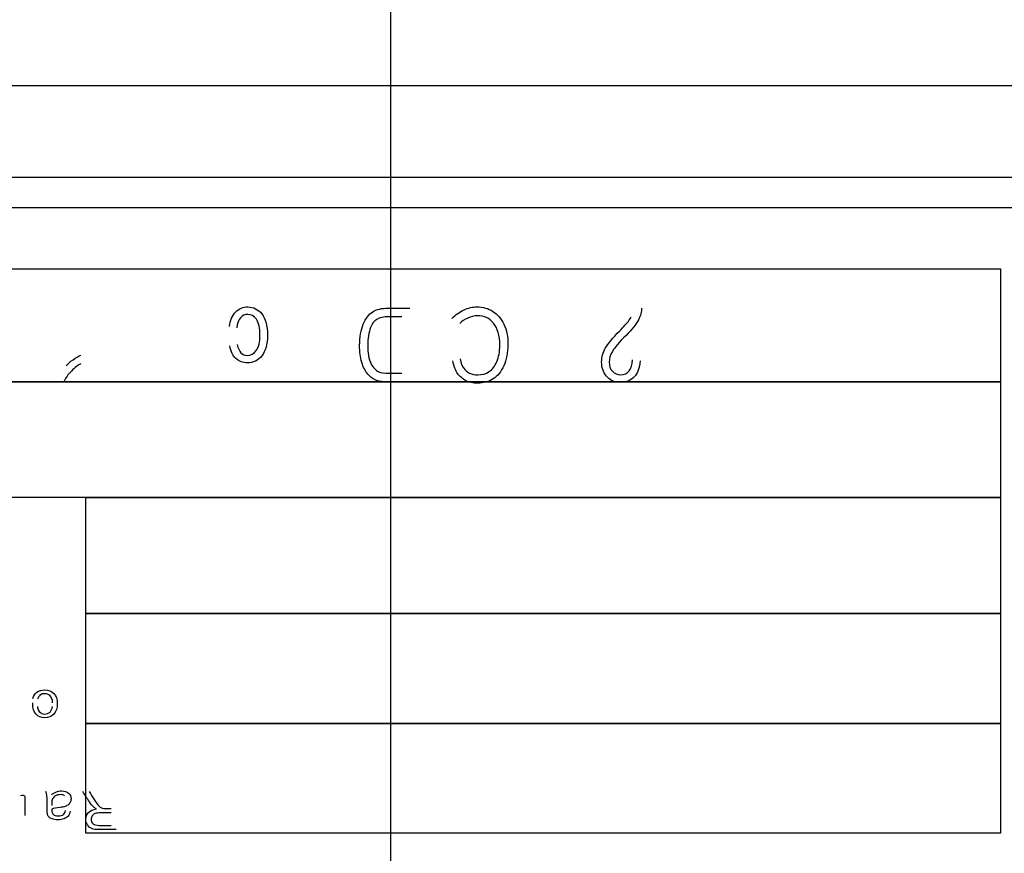
# Model space of a CAD drawing. Units: millimetres. Extents: x 13 to 415, y 4 to 292.
# Drawn here: x 81 to 84, y 170 to 173 of the extents above; entities that cross this region are included whole.
import ezdxf
from ezdxf.enums import TextEntityAlignment as Align
from ezdxf.lldxf.tags import DXFTag

# ---------------------------------------------------------------- set-up
doc = ezdxf.new("R2010")
doc.units = ezdxf.units.MM
for name, color, linetype in [('Default', 7, 'Continuous'), ('DV3_Default', 7, 'Continuous'), ('IB1B99', 7, 'Continuous'), ('IW11G05-Z', 7, 'Continuous'), ('IW3A188', 7, 'Continuous'), ('X-00321-1', 7, 'Continuous')]:
    doc.layers.add(name, color=color, linetype=linetype)
doc.styles.add('SEACAD_Arial_Narrow', font='ARIALN.TTF')
tags = doc.linetypes.add('CENTER2', pattern=[28.575, 19.05, -3.175, 3.175, -3.175]).pattern_tags.tags
tags[10:11] = [DXFTag(74, 4), DXFTag(75, 0), DXFTag(340, '0'), DXFTag(46, 0.0), DXFTag(50, 0.0), DXFTag(44, 0.0), DXFTag(45, 0.0)]
tags[8:9] = [DXFTag(74, 4), DXFTag(75, 0), DXFTag(340, '0'), DXFTag(46, 0.0), DXFTag(50, 0.0), DXFTag(44, 0.0), DXFTag(45, 0.0)]
tags[6:7] = [DXFTag(74, 4), DXFTag(75, 0), DXFTag(340, '0'), DXFTag(46, 0.0), DXFTag(50, 0.0), DXFTag(44, 0.0), DXFTag(45, 0.0)]
tags[4:5] = [DXFTag(74, 4), DXFTag(75, 0), DXFTag(340, '0'), DXFTag(46, 0.0), DXFTag(50, 0.0), DXFTag(44, 0.0), DXFTag(45, 0.0)]
doc.dimstyles.new('RG_-_ISO-Dual', dxfattribs={"dimtxt": 2.75, "dimasz": 2.75, "dimexe": 1.375, "dimexo": 1.375, "dimgap": 0.6875, "dimtad": 1, "dimlfac": 10, "dimdsep": 46, "dimtxsty": 'SEACAD_Arial_Narrow', "dimblk1": '_SE_FILLED', "dimblk2": '_SE_FILLED', "dimsah": 1, "dimcen": 1.375, "dimadec": 0, "dimazin": 0, "dimtfac": 0.75, "dimtofl": 0, "dimtmove": 0, "dimatfit": 3, "dimfxl": 1, "dimtolj": 1, "dimarcsym": 0})

# ---------------------------------------------------------------- blocks, each defined once
blk = doc.blocks.new('SE6')
at = {"layer": 'DV3_Default', "color": 7, "linetype": 'CENTER2'}
blk.add_line((82.2272, 143.0977), (82.2272, 182.8727), dxfattribs=at)
at = {"layer": 'IB1B99', "color": 7, "linetype": 'Continuous'}
for points, knots in [([(81.6982, 171.5337), (81.7009, 171.5545), (81.7078, 171.5705), (81.7188, 171.5816), (81.7297, 171.5927), (81.7431, 171.598), (81.7772, 171.598), (81.7927, 171.5903), (81.8169, 171.5593), (81.823, 171.5365), (81.823, 171.4756), (81.8167, 171.4527), (81.8045, 171.4374), (81.7923, 171.4222), (81.7764, 171.4145), (81.7421, 171.4145), (81.7297, 171.4192), (81.7194, 171.4284), (81.7092, 171.4375), (81.7027, 171.4514), (81.6999, 171.4699)], [0, 0, 0, 0, 0.120964, 0.120964, 0.120964, 0.240733, 0.240733, 0.385454, 0.385454, 0.530175, 0.530175, 0.674896, 0.674896, 0.674896, 0.797839, 0.797839, 0.89312, 0.89312, 0.89312, 1, 1, 1, 1]), ([(82.2897, 171.3519), (82.2669, 171.3519), (82.244, 171.3519), (82.2211, 171.3519), (82.204, 171.3519), (82.1912, 171.3535), (82.1823, 171.3564), (82.1707, 171.3602), (82.1607, 171.3673), (82.1522, 171.3775), (82.1436, 171.3876), (82.1372, 171.4007), (82.1275, 171.4319), (82.1253, 171.4503), (82.1253, 171.4991), (82.1293, 171.5225), (82.1374, 171.5415), (82.1455, 171.5606), (82.1557, 171.5742), (82.1684, 171.5821), (82.1811, 171.5899), (82.1976, 171.5941), (82.2179, 171.5941), (82.2418, 171.5941), (82.2658, 171.5941), (82.2897, 171.5941)], [0, 0, 0, 0, 0.139567, 0.139567, 0.139567, 0.219354, 0.219354, 0.219354, 0.295153, 0.295153, 0.295153, 0.401371, 0.401371, 0.507589, 0.507589, 0.643356, 0.643356, 0.643356, 0.749002, 0.749002, 0.749002, 0.853918, 0.853918, 0.853918, 1, 1, 1, 1]), ([(82.4278, 171.56), (82.4406, 171.5727), (82.454, 171.5821), (82.4679, 171.5885), (82.4815, 171.5949), (82.4957, 171.598), (82.5297, 171.598), (82.5471, 171.5932), (82.5623, 171.5835), (82.5775, 171.5738), (82.5895, 171.5597), (82.5985, 171.5411), (82.6076, 171.5225), (82.6117, 171.5002), (82.6117, 171.4477), (82.6072, 171.4248), (82.5983, 171.4052), (82.5895, 171.3857), (82.5777, 171.3712), (82.5634, 171.362), (82.5489, 171.3527), (82.5318, 171.348), (82.4975, 171.348), (82.4848, 171.3507), (82.474, 171.3562), (82.4631, 171.3618), (82.454, 171.3694), (82.4469, 171.3794), (82.4398, 171.3895), (82.4347, 171.4033), (82.4311, 171.4207)], [0, 0, 0, 0, 0.086132, 0.086132, 0.086132, 0.160143, 0.160143, 0.257739, 0.257739, 0.257739, 0.356105, 0.356105, 0.356105, 0.476963, 0.476963, 0.599314, 0.599314, 0.599314, 0.697425, 0.697425, 0.697425, 0.790461, 0.790461, 0.859858, 0.859858, 0.859858, 0.922558, 0.922558, 0.922558, 1, 1, 1, 1]), ([(83.05, 171.5941), (83.0503, 171.5825), (83.0469, 171.5697), (83.0395, 171.5553), (83.0321, 171.541), (83.0187, 171.5241), (82.9992, 171.5046), (82.9764, 171.4818), (82.9614, 171.4643), (82.9543, 171.4519), (82.9472, 171.4396), (82.9438, 171.4279), (82.9438, 171.4049), (82.9473, 171.3949), (82.9546, 171.387), (82.9618, 171.3792), (82.9707, 171.3754), (82.9928, 171.3754), (83.0021, 171.3796), (83.0094, 171.388), (83.0167, 171.3964), (83.0203, 171.4084), (83.0203, 171.424)], [0, 0, 0, 0, 0.117809, 0.117809, 0.117809, 0.306295, 0.306295, 0.306295, 0.507507, 0.507507, 0.507507, 0.600547, 0.600547, 0.709093, 0.709093, 0.709093, 0.795425, 0.795425, 0.888298, 0.888298, 0.888298, 1, 1, 1, 1]), ([(81.7239, 171.4743), (81.7262, 171.4627), (81.7302, 171.4538), (81.736, 171.4479), (81.7416, 171.4421), (81.7486, 171.4392), (81.7687, 171.4392), (81.7785, 171.4445), (81.7943, 171.4658), (81.7983, 171.4825), (81.7983, 171.5295), (81.7945, 171.5468), (81.7871, 171.5574), (81.7796, 171.5681), (81.77, 171.5734), (81.7491, 171.5734), (81.7412, 171.5698), (81.7347, 171.5626), (81.7283, 171.5553), (81.7239, 171.5444), (81.7223, 171.5292)], [0, 0, 0, 0, 0.101083, 0.101083, 0.101083, 0.202677, 0.202677, 0.355068, 0.355068, 0.50746, 0.50746, 0.666245, 0.666245, 0.666245, 0.78401, 0.78401, 0.875963, 0.875963, 0.875963, 1, 1, 1, 1]), ([(82.2635, 171.5655), (82.2493, 171.5655), (82.2351, 171.5655), (82.221, 171.5655), (82.2039, 171.5655), (82.1908, 171.5627), (82.182, 171.5572), (82.173, 171.5517), (82.1664, 171.5428), (82.1615, 171.5303), (82.1551, 171.514), (82.1522, 171.4943), (82.1522, 171.4467), (82.1554, 171.4274), (82.1689, 171.3994), (82.1775, 171.39), (82.1879, 171.3852), (82.195, 171.382), (82.2063, 171.3804), (82.2216, 171.3804), (82.2356, 171.3804), (82.2495, 171.3804), (82.2635, 171.3804)], [0, 0, 0, 0, 0.120917, 0.120917, 0.120917, 0.235564, 0.235564, 0.235564, 0.33339, 0.33339, 0.33339, 0.476077, 0.476077, 0.629817, 0.629817, 0.783558, 0.783558, 0.783558, 0.880907, 0.880907, 0.880907, 1, 1, 1, 1]), ([(82.4547, 171.4279), (82.4579, 171.4142), (82.4617, 171.4041), (82.4667, 171.3971), (82.4716, 171.3904), (82.478, 171.3851), (82.4938, 171.3773), (82.5028, 171.3754), (82.5273, 171.3754), (82.5397, 171.3789), (82.5607, 171.3928), (82.569, 171.4037), (82.5753, 171.4184), (82.5816, 171.4331), (82.585, 171.4511), (82.585, 171.5046), (82.578, 171.5287), (82.551, 171.561), (82.5334, 171.5688), (82.5014, 171.5688), (82.4907, 171.5664), (82.48, 171.5614), (82.4691, 171.5564), (82.4605, 171.5508), (82.454, 171.5439)], [0, 0, 0, 0, 0.078472, 0.078472, 0.078472, 0.142981, 0.142981, 0.207491, 0.207491, 0.301133, 0.301133, 0.394776, 0.394776, 0.394776, 0.50546, 0.50546, 0.675288, 0.675288, 0.845116, 0.845116, 0.925627, 0.925627, 0.925627, 1, 1, 1, 1]), ([(83.0456, 171.4207), (83.0438, 171.3975), (83.0372, 171.3801), (83.0258, 171.3683), (83.0144, 171.3566), (82.9994, 171.3507), (82.9606, 171.3507), (82.9453, 171.3577), (82.9348, 171.3712), (82.9242, 171.3849), (82.9192, 171.4005), (82.9192, 171.4334), (82.9232, 171.4482), (82.9312, 171.4624), (82.9393, 171.4766), (82.9549, 171.4954), (82.9776, 171.5189), (82.9921, 171.5339), (83.0015, 171.544), (83.0057, 171.5494), (83.0099, 171.5548), (83.0132, 171.5601), (83.016, 171.5655)], [0, 0, 0, 0, 0.146569, 0.146569, 0.146569, 0.271418, 0.271418, 0.40821, 0.40821, 0.40821, 0.539702, 0.539702, 0.656584, 0.656584, 0.656584, 0.84465, 0.84465, 0.84465, 0.950854, 0.950854, 0.950854, 1, 1, 1, 1]), ([(81.1627, 171.4044), (81.1683, 171.4111), (81.1759, 171.4179), (81.1854, 171.4247), (81.1948, 171.4314), (81.2034, 171.4368), (81.2113, 171.4403)], [0, 0, 0, 0, 0.501789, 0.501789, 0.501789, 1, 1, 1, 1]), ([(81.2113, 171.4118), (81.1979, 171.4041), (81.1862, 171.3946), (81.1759, 171.3834), (81.1656, 171.3724), (81.1585, 171.3614), (81.1543, 171.3507)], [0, 0, 0, 0, 0.536183, 0.536183, 0.536183, 1, 1, 1, 1]), ([(81.0535, 170.3141), (81.056, 170.3231), (81.0604, 170.33), (81.067, 170.3349), (81.0735, 170.3398), (81.0818, 170.3423), (81.1048, 170.3423), (81.1149, 170.3384), (81.1299, 170.3226), (81.1336, 170.3115), (81.1336, 170.2826), (81.1299, 170.2712), (81.1222, 170.263), (81.1147, 170.2549), (81.1049, 170.2508), (81.0811, 170.2508), (81.0715, 170.2548), (81.0641, 170.2629), (81.0568, 170.2708), (81.053, 170.2821), (81.053, 170.2974), (81.0531, 170.2988), (81.0531, 170.3005)], [0, 0, 0, 0, 0.095817, 0.095817, 0.095817, 0.199912, 0.199912, 0.332096, 0.332096, 0.46428, 0.46428, 0.600945, 0.600945, 0.600945, 0.725745, 0.725745, 0.847217, 0.847217, 0.847217, 0.991201, 0.991201, 1, 1, 1, 1]), ([(81.1183, 170.3005), (81.1177, 170.3101), (81.115, 170.3174), (81.1101, 170.3225), (81.1052, 170.3275), (81.0992, 170.3301), (81.0919, 170.33), (81.0864, 170.33), (81.0818, 170.3286), (81.078, 170.3258), (81.0741, 170.323), (81.0711, 170.3184), (81.0688, 170.3122)], [0, 0, 0, 0, 0.316711, 0.316711, 0.316711, 0.584998, 0.584998, 0.584998, 0.779749, 0.779749, 0.779749, 1, 1, 1, 1]), ([(81.0686, 170.2882), (81.0693, 170.2809), (81.0711, 170.2754), (81.0743, 170.2717), (81.079, 170.2661), (81.0851, 170.2631), (81.0994, 170.2631), (81.1051, 170.2654), (81.1098, 170.2699), (81.1145, 170.2745), (81.117, 170.2806), (81.1175, 170.2882)], [0, 0, 0, 0, 0.226957, 0.226957, 0.226957, 0.494807, 0.494807, 0.739615, 0.739615, 0.739615, 1, 1, 1, 1]), ([(81.1762, 169.9445), (81.1749, 169.9381), (81.1726, 169.9329), (81.1695, 169.9289), (81.1663, 169.925), (81.1618, 169.9219), (81.15, 169.9176), (81.1431, 169.9165), (81.1277, 169.9165), (81.1213, 169.9174), (81.1165, 169.9193), (81.1117, 169.9211), (81.1081, 169.9234), (81.1059, 169.9262), (81.1036, 169.929), (81.102, 169.9325), (81.1011, 169.9366), (81.1005, 169.9393), (81.1003, 169.944), (81.1003, 169.9508), (81.1003, 169.9576), (81.1003, 169.9644), (81.1003, 169.9712), (81.1003, 169.9854), (81.1, 169.9945), (81.0994, 169.9982), (81.0988, 170.002), (81.0975, 170.0057), (81.0957, 170.0092)], [0, 0, 0, 0, 0.10008, 0.10008, 0.10008, 0.210084, 0.210084, 0.320088, 0.320088, 0.430091, 0.430091, 0.430091, 0.504835, 0.504835, 0.504835, 0.572674, 0.572674, 0.572674, 0.655254, 0.655254, 0.655254, 0.774458, 0.774458, 0.774458, 0.932121, 0.932121, 0.932121, 1, 1, 1, 1]), ([(81.1144, 169.9979), (81.1199, 170.0028), (81.1253, 170.0062), (81.1306, 170.0082), (81.1359, 170.0102), (81.1416, 170.0112), (81.1577, 170.0112), (81.1654, 170.0088), (81.1707, 170.0039), (81.1761, 169.999), (81.1788, 169.9929), (81.1788, 169.9809), (81.1778, 169.9769), (81.1758, 169.9732), (81.1738, 169.9695), (81.171, 169.9665), (81.1678, 169.9644), (81.1645, 169.9622), (81.1607, 169.9605), (81.1567, 169.9593), (81.1537, 169.9585), (81.149, 169.9578), (81.1429, 169.957), (81.1305, 169.9553), (81.1213, 169.9538), (81.1154, 169.9518)], [0, 0, 0, 0, 0.119751, 0.119751, 0.119751, 0.21843, 0.21843, 0.380642, 0.380642, 0.380642, 0.51216, 0.51216, 0.588759, 0.588759, 0.588759, 0.663178, 0.663178, 0.663178, 0.739347, 0.739347, 0.739347, 0.825639, 0.825639, 0.825639, 1, 1, 1, 1]), ([(81.2626, 169.9523), (81.2583, 169.9544), (81.255, 169.9565), (81.2526, 169.9586), (81.2478, 169.9629), (81.2433, 169.9685), (81.239, 169.9752), (81.2317, 169.9864), (81.2246, 169.9979), (81.2174, 170.0092)], [0, 0, 0, 0, 0.160215, 0.160215, 0.160215, 0.452989, 0.452989, 0.452989, 1, 1, 1, 1]), ([(81.2381, 170.0092), (81.2436, 170.0005), (81.2491, 169.9918), (81.2546, 169.9832), (81.2593, 169.9756), (81.2634, 169.97), (81.2664, 169.966), (81.2696, 169.9619), (81.2723, 169.9592), (81.2748, 169.9577), (81.2773, 169.9561), (81.2798, 169.955), (81.2823, 169.9543), (81.2842, 169.9538), (81.2873, 169.9537), (81.2915, 169.9537), (81.2979, 169.9537), (81.3043, 169.9537), (81.3107, 169.9537)], [0, 0, 0, 0, 0.307315, 0.307315, 0.307315, 0.516144, 0.516144, 0.516144, 0.634639, 0.634639, 0.634639, 0.716672, 0.716672, 0.716672, 0.809089, 0.809089, 0.809089, 1, 1, 1, 1]), ([(81.0288, 169.9304), (81.0288, 169.948), (81.0288, 169.9657), (81.0288, 169.9833), (81.0288, 169.9877), (81.0285, 169.9906), (81.0279, 169.9918), (81.0274, 169.993), (81.0265, 169.9941), (81.024, 169.9956), (81.0223, 169.9959), (81.0182, 169.9959), (81.016, 169.9957), (81.0131, 169.9954)], [0, 0, 0, 0, 0.679647, 0.679647, 0.679647, 0.789545, 0.789545, 0.789545, 0.866074, 0.866074, 0.942603, 0.942603, 1, 1, 1, 1]), ([(81.1577, 169.9951), (81.1546, 169.9978), (81.15, 169.999), (81.138, 169.999), (81.1327, 169.9978), (81.1234, 169.9926), (81.12, 169.9892), (81.1178, 169.9847), (81.1162, 169.9812), (81.1154, 169.9762), (81.1154, 169.9695), (81.1154, 169.9676), (81.1153, 169.9657), (81.1153, 169.9639)], [0, 0, 0, 0, 0.232835, 0.232835, 0.459291, 0.459291, 0.685747, 0.685747, 0.685747, 0.917055, 0.917055, 0.917055, 1, 1, 1, 1]), ([(81.1154, 169.9518), (81.1154, 169.9497), (81.1153, 169.9483), (81.1153, 169.9414), (81.1168, 169.937), (81.1197, 169.9345), (81.1236, 169.931), (81.1295, 169.9292), (81.1444, 169.9292), (81.1498, 169.9306), (81.1533, 169.9331), (81.1567, 169.9355), (81.1592, 169.9401), (81.1609, 169.9465)], [0, 0, 0, 0, 0.02549, 0.02549, 0.264455, 0.264455, 0.264455, 0.527376, 0.527376, 0.773335, 0.773335, 0.773335, 1, 1, 1, 1]), ([(81.3271, 169.8842), (81.3087, 169.8842), (81.2903, 169.8842), (81.2719, 169.8842), (81.2608, 169.8842), (81.2523, 169.8853), (81.2466, 169.8876), (81.2408, 169.8899), (81.2362, 169.8938), (81.2327, 169.8995), (81.2292, 169.9052), (81.2275, 169.9114), (81.2275, 169.9272), (81.2304, 169.9347), (81.2361, 169.9407), (81.2419, 169.9468), (81.2507, 169.9507), (81.2626, 169.9523)], [0, 0, 0, 0, 0.318282, 0.318282, 0.318282, 0.466565, 0.466565, 0.466565, 0.573884, 0.573884, 0.573884, 0.686289, 0.686289, 0.829841, 0.829841, 0.829841, 1, 1, 1, 1]), ([(81.3107, 169.9394), (81.2989, 169.9394), (81.2871, 169.9394), (81.2753, 169.9394), (81.2677, 169.9394), (81.2618, 169.9385), (81.2576, 169.937), (81.2533, 169.9355), (81.2501, 169.933), (81.2479, 169.9295), (81.2458, 169.926), (81.2446, 169.9223), (81.2446, 169.9124), (81.2467, 169.9076), (81.251, 169.9038), (81.2553, 169.9), (81.262, 169.8981), (81.2713, 169.8981), (81.2844, 169.8981), (81.2975, 169.8981), (81.3107, 169.8981)], [0, 0, 0, 0, 0.228484, 0.228484, 0.228484, 0.344223, 0.344223, 0.344223, 0.424891, 0.424891, 0.424891, 0.49828, 0.49828, 0.606836, 0.606836, 0.606836, 0.745814, 0.745814, 0.745814, 1, 1, 1, 1])]:
    blk.add_open_spline(points, degree=3, knots=knots, dxfattribs=at)
at = {"layer": 'IW11G05-Z', "color": 7, "linetype": 'Continuous'}
blk.add_line((85.6272, 172.3227), (78.8272, 172.3227), dxfattribs=at)
at = {"layer": 'IW3A188', "color": 7, "linetype": 'Continuous'}
blk.add_line((84.9272, 172.0227), (79.1272, 172.0227), dxfattribs=at)
at = {"layer": 'X-00321-1', "color": 7, "linetype": 'Continuous'}
for p, q in [((85.5272, 171.9227), (78.9272, 171.9227)), ((78.9272, 171.7227), (84.2272, 171.7227)), ((84.2272, 171.7227), (84.2272, 171.3527)), ((78.9272, 171.3527), (84.2272, 171.3527)), ((84.2272, 171.3526), (80.1273, 171.3526)), ((84.2272, 171.3526), (84.2272, 170.9727)), ((84.2272, 170.9727), (80.1273, 170.9727)), ((81.2272, 170.5927), (81.2272, 170.9726)), ((84.2272, 170.9726), (81.2272, 170.9726)), ((84.2272, 170.9726), (84.2272, 170.5927)), ((81.2272, 170.5927), (84.2272, 170.5927)), ((81.2272, 170.2327), (81.2272, 170.5926)), ((84.2272, 170.5926), (81.2272, 170.5926)), ((84.2272, 170.5926), (84.2272, 170.2327)), ((81.2272, 170.2327), (84.2272, 170.2327)), ((81.2272, 169.8727), (81.2272, 170.2326)), ((84.2272, 170.2326), (81.2272, 170.2326)), ((84.2272, 170.2326), (84.2272, 169.8727)), ((84.2272, 169.8727), (81.2272, 169.8727))]:
    blk.add_line(p, q, dxfattribs=at)
blk = doc.blocks.new('DMBLK709')
at = {"layer": 'Default', "linetype": 'Continuous'}
for points in [[(79.4772, 202.3371), (79.4772, 201.4204), (82.2272, 201.8788)], [(93.556, 202.3371), (90.806, 201.8788), (93.556, 201.4204)]]:
    blk.add_hatch(color=7, dxfattribs=at).paths.add_polyline_path(points)
at = {"layer": 'Default', "color": 7, "linetype": 'Continuous'}
for p, q in [((82.2272, 185.9859), (82.2272, 203.2538)), ((90.806, 158.8584), (90.806, 203.2538)), ((76.7272, 201.8788), (82.2272, 201.8788)), ((90.806, 201.8788), (110.064, 201.8788))]:
    blk.add_line(p, q, dxfattribs=at)
at = {"layer": 'Default', "color": 7, "linetype": 'Continuous', "style": 'SEACAD_Arial_Narrow'}
for s, p in [('X', (102.664, 205.3163)), ('C OF G', (98.289, 201.1913))]:
    blk.add_text(s, height=2.75, dxfattribs=at).set_placement(p, align=Align.TOP_LEFT)
blk = doc.blocks.new('_SE_FILLED')
at = {"color": 0}
blk.add_line((0, 0), (-1, 0), dxfattribs=at)
blk.add_solid([(0, 0), (-1, -0.1665), (-1, 0.1665), (0, 0)], dxfattribs=at)
blk = doc.blocks.new('DMBLK711')
at = {"layer": 'Default', "linetype": 'Continuous'}
for points in [[(50.9372, 229.2093), (48.1872, 228.751), (50.9372, 228.2926)], [(79.4772, 229.2093), (79.4772, 228.2926), (82.2272, 228.751)]]:
    blk.add_hatch(color=7, dxfattribs=at).paths.add_polyline_path(points)
at = {"layer": 'Default', "color": 7, "linetype": 'Continuous'}
for p, q in [((48.1872, 189.5739), (48.1872, 230.126)), ((82.2272, 201.0024), (82.2272, 230.126)), ((48.1872, 228.751), (82.2272, 228.751))]:
    blk.add_line(p, q, dxfattribs=at)
at = {"layer": 'Default', "color": 7, "linetype": 'Continuous', "style": 'SEACAD_Arial_Narrow'}
for s, p in [('340', (60.7072, 235.4885)), ('[', (58.4572, 232.1885)), (']', (71.0822, 232.1885)), ('13.40"', (60.7072, 232.1885))]:
    blk.add_text(s, height=2.75, dxfattribs=at).set_placement(p, align=Align.TOP_LEFT)
blk = doc.blocks.new('DMBLK713')
at = {"layer": 'Default', "linetype": 'Continuous'}
for points in [[(33.4167, 178.1727), (34.3334, 178.1727), (33.875, 180.9227)], [(33.4167, 145.5727), (33.875, 142.8227), (34.3334, 145.5727)]]:
    blk.add_hatch(color=7, dxfattribs=at).paths.add_polyline_path(points)
at = {"layer": 'Default', "color": 7, "linetype": 'Continuous'}
for p, q in [((45.7522, 180.9227), (32.5, 180.9227)), ((33.875, 180.9227), (33.875, 142.8227)), ((40.8022, 142.8227), (32.5, 142.8227))]:
    blk.add_line(p, q, dxfattribs=at)
at = {"layer": 'Default', "color": 7, "linetype": 'Continuous', "style": 'SEACAD_Arial_Narrow'}
for s, p in [(']', (30.4375, 167.7477)), ('15.00"', (30.4375, 157.3727)), ('CRS', (34.5625, 158.5914)), ('381', (27.1375, 157.3727)), ('[', (30.4375, 155.1227))]:
    blk.add_text(s, height=2.75, rotation=90, dxfattribs=at).set_placement(p, align=Align.TOP_LEFT)
blk = doc.blocks.new('DMBLK726')
at = {"layer": 'Default', "linetype": 'Continuous'}
for points in [[(84.9772, 229.2093), (82.2272, 228.7509), (84.9772, 228.2926)], [(157.7722, 229.2093), (157.7722, 228.2926), (160.5222, 228.7509)]]:
    blk.add_hatch(color=7, dxfattribs=at).paths.add_polyline_path(points)
at = {"layer": 'Default', "color": 7, "linetype": 'Continuous'}
for p, q in [((82.2272, 184.2477), (82.2272, 230.1259)), ((160.5222, 184.3479), (160.5222, 230.1259)), ((82.2272, 228.7509), (160.5222, 228.7509))]:
    blk.add_line(p, q, dxfattribs=at)
at = {"layer": 'Default', "color": 7, "linetype": 'Continuous', "style": 'SEACAD_Arial_Narrow'}
for s, p in [('783', (116.8747, 235.4884)), ('[', (114.6247, 232.1884)), (']', (127.2497, 232.1884)), ('30.82"', (116.8747, 232.1884))]:
    blk.add_text(s, height=2.75, dxfattribs=at).set_placement(p, align=Align.TOP_LEFT)
blk = doc.blocks.new('DMBLK731')
at = {"layer": 'Default', "linetype": 'Continuous'}
for points in [[(84.9772, 217.8772), (82.2272, 217.4189), (84.9772, 216.9606)], [(133.5522, 217.8772), (133.5522, 216.9606), (136.3022, 217.4189)]]:
    blk.add_hatch(color=7, dxfattribs=at).paths.add_polyline_path(points)
at = {"layer": 'Default', "color": 7, "linetype": 'Continuous'}
for p, q in [((82.2272, 184.2477), (82.2272, 218.7939)), ((136.3022, 206.8977), (136.3022, 218.7939)), ((82.2272, 217.4189), (136.3022, 217.4189))]:
    blk.add_line(p, q, dxfattribs=at)
at = {"layer": 'Default', "color": 7, "linetype": 'Continuous', "style": 'SEACAD_Arial_Narrow'}
for s, p in [('541', (104.7647, 224.1564)), ('[', (102.5147, 220.8564)), (']', (115.1397, 220.8564)), ('21.29"', (104.7647, 220.8564))]:
    blk.add_text(s, height=2.75, dxfattribs=at).set_placement(p, align=Align.TOP_LEFT)

msp = doc.modelspace()

# ---------------------------------------------------------------- block references
at = {"layer": 'Default'}
msp.add_blockref('SE6', (0, 0), dxfattribs=at)

# ---------------------------------------------------------------- dimensions: what is measured, and where the dimension line sits
at = {"layer": 'Default', "color": 7, "linetype": 'Continuous'}
for base, p1, p2, text, override, picture, middle in [((82.2272, 228.751), (48.1872, 188.1989), (82.2272, 142.8227), '\\A1;<>', {"dimdec": 0, "dimpost": '\\X'}, 'DMBLK711', (65.2072, 228.751)), ((160.5222, 228.7509), (82.2272, 142.8227), (160.5222, 182.9729), '\\A1;<>', {"dimdec": 0, "dimpost": '\\X'}, 'DMBLK726', (121.3747, 228.7509)), ((136.3022, 217.4189), (82.2272, 142.8227), (136.3022, 205.5227), '\\A1;<>', {"dimdec": 0, "dimpost": '\\X'}, 'DMBLK731', (109.2647, 217.4189)), ((90.806, 201.8788), (82.2272, 142.8227), (90.806, 157.4834), '\\A1;{}\\PX\\XC OF G', {"dimpost": '\\X'}, 'DMBLK709', (97.3265, 201.8788))]:
    dim = msp.add_linear_dim(base=base, p1=p1, p2=p2, text=text, dimstyle='RG_-_ISO-Dual', override=override, dxfattribs=at)
    dim.commit()
    dim.dimension.update_dxf_attribs({"geometry": picture, "text_midpoint": middle, "dimtype": 160})
dim = msp.add_linear_dim(base=(33.875, 142.8227), p1=(47.1272, 180.9227), p2=(82.2272, 142.8227), angle=90, text='\\A1;<>\\XCRS', dimstyle='RG_-_ISO-Dual', override={"dimpost": '\\X'}, dxfattribs=at)
dim.commit()
dim.dimension.update_dxf_attribs({"geometry": 'DMBLK713', "text_midpoint": (33.875, 161.8727), "dimtype": 160})

doc.saveas('drawing.dxf')
